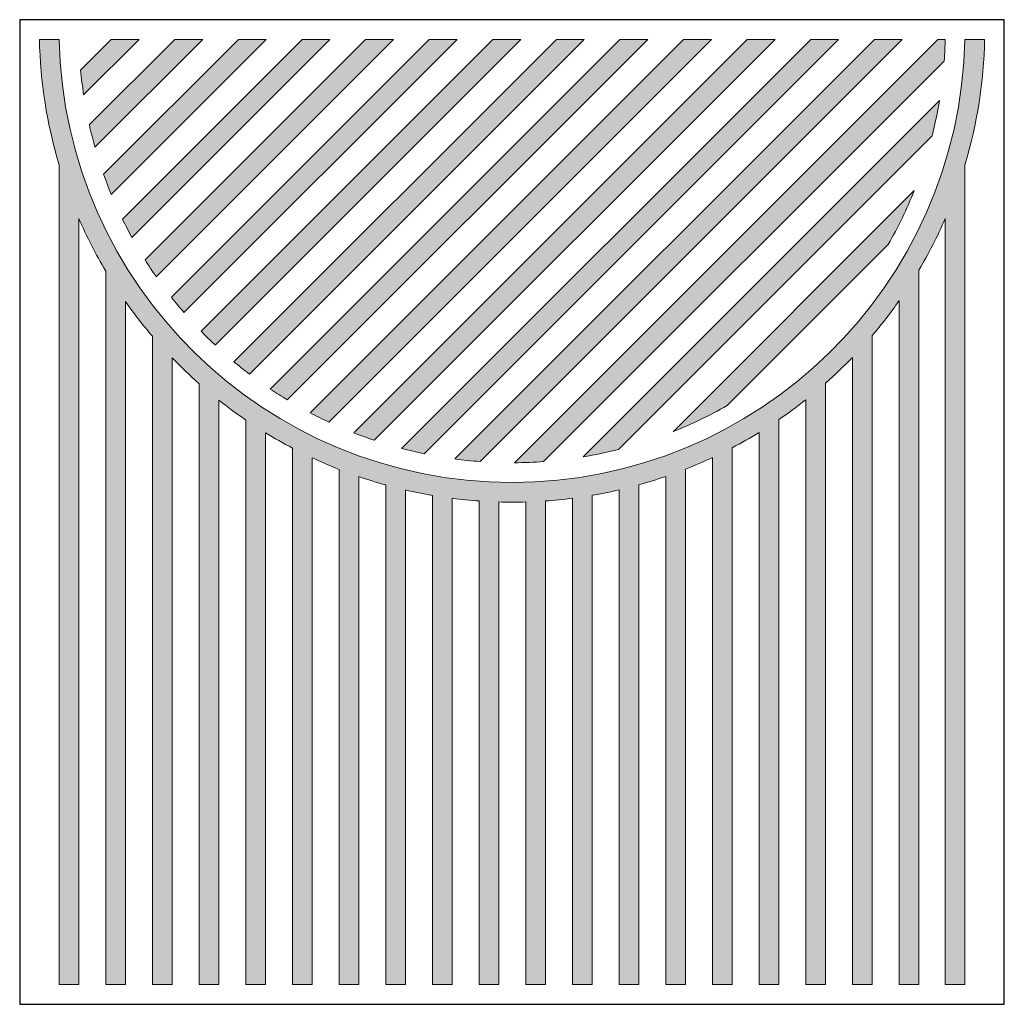
# Model space of a CAD drawing. Units: millimetres. Extents: x 8909 to 9109, y -9224 to -9024.
import ezdxf

# ---------------------------------------------------------------- set-up
doc = ezdxf.new("R2010")
doc.units = ezdxf.units.MM
doc.layers.add('None', color=7, linetype='Continuous', lineweight=0)
doc.layers.add('QD-viste', color=8, linetype='Continuous')

msp = doc.modelspace()

# ---------------------------------------------------------------- hatches: boundary and pattern name
at = {"layer": 'None', "true_color": 0x5e67af, "transparency": 33554564}
h = msp.add_hatch(color=165, dxfattribs=at)
h.dxf.hatch_style = 1
h.paths.add_polyline_path([(8917.18, -9219.58), (8921.18, -9219.58), (8921.18, -9063.97, 0.031278), (8926.66, -9074.65), (8926.66, -9219.58), (8930.66, -9219.58), (8930.66, -9080.82, 0.023286), (8936.14, -9087.89), (8936.14, -9219.58), (8940.14, -9219.58), (8940.14, -9092.29, 0.019746), (8945.62, -9097.53), (8945.62, -9219.58), (8949.62, -9219.58), (8949.62, -9100.87, 0.017711), (8955.1, -9104.9), (8955.1, -9219.58), (8959.1, -9219.58), (8959.1, -9107.48, 0.016406), (8964.58, -9110.59), (8964.58, -9219.58), (8968.58, -9219.58), (8968.58, -9112.57, 0.015531), (8974.06, -9114.92), (8974.06, -9219.58), (8978.06, -9219.58), (8978.06, -9116.39, 0.014939), (8983.54, -9118.09), (8983.54, -9219.58), (8987.54, -9219.58), (8987.54, -9119.11, 0.014556), (8993.02, -9120.21), (8993.02, -9219.58), (8997.02, -9219.58), (8997.02, -9120.8, 0.01434), (9002.5, -9121.34), (9002.5, -9219.58), (9006.5, -9219.58), (9006.5, -9121.54, 0.014271), (9011.98, -9121.54), (9011.98, -9219.58), (9015.98, -9219.58), (9015.98, -9121.34, 0.014342), (9021.46, -9120.79), (9021.46, -9219.58), (9025.46, -9219.58), (9025.46, -9120.19, 0.014559), (9030.94, -9119.08), (9030.94, -9219.58), (9034.94, -9219.58), (9034.94, -9118.06, 0.014945), (9040.42, -9116.35), (9040.42, -9219.58), (9044.42, -9219.58), (9044.42, -9114.88, 0.01554), (9049.9, -9112.51), (9049.9, -9219.58), (9053.9, -9219.58), (9053.9, -9110.53, 0.01642), (9059.38, -9107.41), (9059.38, -9219.58), (9063.38, -9219.58), (9063.38, -9104.82, 0.017731), (9068.86, -9100.78), (9068.86, -9219.58), (9072.86, -9219.58), (9072.86, -9097.42, 0.019779), (9078.34, -9092.17), (9078.34, -9219.58), (9082.34, -9219.58), (9082.34, -9087.75, 0.023348), (9087.82, -9080.65), (9087.82, -9219.58), (9091.82, -9219.58), (9091.82, -9074.45, 0.030665), (9097.18, -9063.97), (9097.18, -9219.58), (9101.18, -9219.58), (9101.18, -9053.05, 0.067446), (9105.18, -9027.58), (9101.35, -9027.58), (9101.17, -9027.76, -0.977298), (8917.18, -9027.58), (8913.18, -9027.58, 0.067446), (8917.18, -9053.05)])
h.paths.add_polyline_path([(8921.54, -9033.81, 0.014414), (8922.16, -9038.85), (8933.44, -9027.58), (8927.78, -9027.58)], flags=17)
h.paths.add_polyline_path([(8946.35, -9027.58), (8940.7, -9027.58), (8923.32, -9044.95, 0.013222), (8924.46, -9049.46)], flags=17)
h.paths.add_polyline_path([(8926.22, -9054.97, 0.012443), (8927.78, -9059.06), (8959.27, -9027.58), (8953.61, -9027.58)], flags=17)
h.paths.add_polyline_path([(8930.03, -9064.07, 0.011926), (8931.96, -9067.8), (8972.19, -9027.58), (8966.53, -9027.58)], flags=17)
h.paths.add_polyline_path([(8985.1, -9027.58), (8979.45, -9027.58), (8934.64, -9072.38, 0.011597), (8936.89, -9075.78)], flags=17)
h.paths.add_polyline_path([(8939.98, -9079.96, 0.011415), (8942.54, -9083.06), (8998.02, -9027.58), (8992.36, -9027.58)], flags=17)
h.paths.add_polyline_path([(8946.01, -9086.85, 0.011363), (8948.86, -9089.66), (9010.94, -9027.58), (9005.28, -9027.58)], flags=17)
h.paths.add_polyline_path([(8952.7, -9093.07, 0.011434), (8955.85, -9095.58), (9023.85, -9027.58), (9018.2, -9027.58)], flags=17)
h.paths.add_polyline_path([(8960.08, -9098.61, 0.011635), (8963.53, -9100.82), (9036.77, -9027.58), (9031.11, -9027.58)], flags=17)
h.paths.add_polyline_path([(9049.69, -9027.58), (9044.03, -9027.58), (8968.17, -9103.44, 0.011989), (8971.95, -9105.32)], flags=17)
h.paths.add_polyline_path([(9062.6, -9027.58), (9056.95, -9027.58), (8977.03, -9107.5, 0.012539), (8981.18, -9109)], flags=17)
h.paths.add_polyline_path([(9075.52, -9027.58), (9069.86, -9027.58), (8986.76, -9110.68, 0.013367), (8991.35, -9111.75)], flags=17)
h.paths.add_polyline_path([(9088.44, -9027.58), (9082.78, -9027.58), (8997.55, -9112.81, 0.01464), (9002.68, -9113.34)], flags=17)
h.paths.add_polyline_path([(9009.7, -9113.57, 0.016744), (9015.59, -9113.34), (9096.96, -9031.97, 0.012486), (9097.17, -9027.58), (9095.7, -9027.58)], flags=17)
h.paths.add_polyline_path([(9094.5, -9047.16, 0.020775), (9096, -9040.01), (9023.63, -9112.38, 0.020775), (9030.79, -9110.88)], flags=16)
h.paths.add_polyline_path([(9041.92, -9107.26, 0.034588), (9052.87, -9101.97), (9085.59, -9069.25, 0.034588), (9090.88, -9058.3)], flags=16)

# ---------------------------------------------------------------- linework, layer by layer
at = {"layer": 'None'}
for p, q in [((8909.18, -9223.58), (8909.18, -9023.58)), ((8909.18, -9023.58), (9109.18, -9023.58)), ((9109.18, -9023.58), (9109.18, -9223.58)), ((8913.18, -9027.58), (8917.18, -9027.58)), ((8921.54, -9033.81), (8927.78, -9027.58)), ((8922.16, -9038.85), (8933.44, -9027.58)), ((8923.32, -9044.95), (8940.7, -9027.58)), ((8924.46, -9049.46), (8946.35, -9027.58)), ((8926.22, -9054.97), (8953.61, -9027.58)), ((8927.78, -9059.06), (8959.27, -9027.58)), ((8927.78, -9027.58), (8933.44, -9027.58)), ((8930.03, -9064.07), (8966.53, -9027.58)), ((8931.96, -9067.8), (8972.19, -9027.58)), ((8934.64, -9072.38), (8979.45, -9027.58)), ((8936.89, -9075.78), (8985.1, -9027.58)), ((8939.98, -9079.96), (8992.36, -9027.58)), ((8940.7, -9027.58), (8946.35, -9027.58)), ((8942.54, -9083.06), (8998.02, -9027.58)), ((8946.01, -9086.85), (9005.28, -9027.58)), ((8948.86, -9089.66), (9010.94, -9027.58)), ((8952.7, -9093.07), (9018.2, -9027.58)), ((8953.61, -9027.58), (8959.27, -9027.58)), ((8955.85, -9095.58), (9023.85, -9027.58)), ((8960.08, -9098.61), (9031.11, -9027.58)), ((8963.53, -9100.82), (9036.77, -9027.58)), ((8966.53, -9027.58), (8972.19, -9027.58)), ((8968.17, -9103.44), (9044.03, -9027.58)), ((8971.95, -9105.32), (9049.69, -9027.58)), ((8977.03, -9107.5), (9056.95, -9027.58)), ((8979.45, -9027.58), (8985.1, -9027.58)), ((8981.18, -9109), (9062.6, -9027.58)), ((8986.76, -9110.68), (9069.86, -9027.58)), ((8991.35, -9111.75), (9075.52, -9027.58)), ((8992.36, -9027.58), (8998.02, -9027.58)), ((8997.55, -9112.81), (9082.78, -9027.58)), ((9002.68, -9113.34), (9088.44, -9027.58)), ((9005.28, -9027.58), (9010.94, -9027.58)), ((9009.7, -9113.57), (9095.7, -9027.58)), ((9018.2, -9027.58), (9023.85, -9027.58)), ((9031.11, -9027.58), (9036.77, -9027.58)), ((9044.03, -9027.58), (9049.69, -9027.58)), ((9056.95, -9027.58), (9062.6, -9027.58)), ((9069.86, -9027.58), (9075.52, -9027.58)), ((9082.78, -9027.58), (9088.44, -9027.58)), ((9095.7, -9027.58), (9097.17, -9027.58)), ((9101.17, -9027.76), (9101.35, -9027.58)), ((9105.18, -9027.58), (9101.18, -9027.58)), ((9101.18, -9027.58), (9101.35, -9027.58)), ((9015.59, -9113.34), (9096.96, -9031.97)), ((9023.63, -9112.38), (9096, -9040.01)), ((9030.79, -9110.88), (9094.5, -9047.16)), ((8917.18, -9219.58), (8917.18, -9053.05)), ((8917.18, -9053.05), (8917.18, -9219.58)), ((9101.18, -9219.58), (9101.18, -9053.05)), ((9101.18, -9053.05), (9101.18, -9219.58)), ((9041.92, -9107.26), (9090.88, -9058.3)), ((8921.18, -9219.58), (8921.18, -9063.97)), ((9097.18, -9219.58), (9097.18, -9063.97)), ((9052.87, -9101.97), (9085.59, -9069.25)), ((8926.66, -9219.58), (8926.66, -9074.65)), ((8926.66, -9074.65), (8926.66, -9219.58)), ((9091.82, -9219.58), (9091.82, -9074.45)), ((8930.66, -9219.58), (8930.66, -9080.82)), ((9087.82, -9219.58), (9087.82, -9080.65)), ((9087.82, -9080.65), (9087.82, -9219.58)), ((8936.14, -9219.58), (8936.14, -9087.89)), ((8936.14, -9087.89), (8936.14, -9219.58)), ((9082.34, -9219.58), (9082.34, -9087.75)), ((8940.14, -9219.58), (8940.14, -9092.29)), ((9078.34, -9219.58), (9078.34, -9092.17)), ((9078.34, -9092.17), (9078.34, -9219.58)), ((8945.62, -9219.58), (8945.62, -9097.53)), ((8945.62, -9097.53), (8945.62, -9219.58)), ((9072.86, -9219.58), (9072.86, -9097.42)), ((8949.62, -9219.58), (8949.62, -9100.87)), ((9068.86, -9219.58), (9068.86, -9100.78)), ((9068.86, -9100.78), (9068.86, -9219.58)), ((8955.1, -9219.58), (8955.1, -9104.9)), ((8955.1, -9104.9), (8955.1, -9219.58)), ((9063.38, -9219.58), (9063.38, -9104.82)), ((8959.1, -9219.58), (8959.1, -9107.48)), ((9059.38, -9219.58), (9059.38, -9107.41)), ((9059.38, -9107.41), (9059.38, -9219.58)), ((8964.58, -9219.58), (8964.58, -9110.59)), ((8964.58, -9110.59), (8964.58, -9219.58)), ((9053.9, -9219.58), (9053.9, -9110.53)), ((8968.58, -9219.58), (8968.58, -9112.57)), ((9049.9, -9219.58), (9049.9, -9112.51)), ((9049.9, -9112.51), (9049.9, -9219.58)), ((8974.06, -9219.58), (8974.06, -9114.92)), ((8974.06, -9114.92), (8974.06, -9219.58)), ((9044.42, -9219.58), (9044.42, -9114.88)), ((8978.06, -9219.58), (8978.06, -9116.39)), ((9040.42, -9219.58), (9040.42, -9116.35)), ((9040.42, -9116.35), (9040.42, -9219.58)), ((8983.54, -9219.58), (8983.54, -9118.09)), ((8983.54, -9118.09), (8983.54, -9219.58)), ((8987.54, -9219.58), (8987.54, -9119.11)), ((9030.94, -9219.58), (9030.94, -9119.08)), ((9030.94, -9119.08), (9030.94, -9219.58)), ((9034.94, -9219.58), (9034.94, -9118.06)), ((8993.02, -9219.58), (8993.02, -9120.21)), ((8993.02, -9120.21), (8993.02, -9219.58)), ((8997.02, -9219.58), (8997.02, -9120.8)), ((9002.5, -9219.58), (9002.5, -9121.34)), ((9002.5, -9121.34), (9002.5, -9219.58)), ((9006.5, -9219.58), (9006.5, -9121.54)), ((9011.98, -9219.58), (9011.98, -9121.54)), ((9011.98, -9121.54), (9011.98, -9219.58)), ((9015.98, -9219.58), (9015.98, -9121.34)), ((9021.46, -9219.58), (9021.46, -9120.79)), ((9021.46, -9120.79), (9021.46, -9219.58)), ((9025.46, -9219.58), (9025.46, -9120.19)), ((8917.18, -9219.58), (8921.18, -9219.58)), ((8926.66, -9219.58), (8930.66, -9219.58)), ((8936.14, -9219.58), (8940.14, -9219.58)), ((8945.62, -9219.58), (8949.62, -9219.58)), ((8955.1, -9219.58), (8959.1, -9219.58)), ((8964.58, -9219.58), (8968.58, -9219.58)), ((8974.06, -9219.58), (8978.06, -9219.58)), ((8983.54, -9219.58), (8987.54, -9219.58)), ((8993.02, -9219.58), (8997.02, -9219.58)), ((9002.5, -9219.58), (9006.5, -9219.58)), ((9011.98, -9219.58), (9015.98, -9219.58)), ((9021.46, -9219.58), (9025.46, -9219.58)), ((9030.94, -9219.58), (9034.94, -9219.58)), ((9040.42, -9219.58), (9044.42, -9219.58)), ((9049.9, -9219.58), (9053.9, -9219.58)), ((9059.38, -9219.58), (9063.38, -9219.58)), ((9068.86, -9219.58), (9072.86, -9219.58)), ((9078.34, -9219.58), (9082.34, -9219.58)), ((9087.82, -9219.58), (9091.82, -9219.58)), ((9101.18, -9219.58), (9097.18, -9219.58)), ((9109.18, -9223.58), (8909.18, -9223.58))]:
    msp.add_line(p, q, dxfattribs=at)
for radius, start, end in [(96.02, 181.2062, 196.6404), (92.02, 181.2586, 358.7414), (88.02, 355.8227, 358.6842), (96.02, 343.3596, 358.7938), (88.02, 185.3823, 188.6854), (88.02, 345.7882, 350.5487), (88.02, 192.7309, 195.761), (88.02, 199.5241, 202.3757), (88.02, 330.2372, 338.1611), (96.02, 203.5856, 210.7515), (96.02, 329.3888, 336.4144), (88.02, 205.9517, 208.6848), (88.02, 212.1382, 214.7959), (88.02, 218.1752, 220.7913), (96.02, 215.1413, 220.4772), (96.02, 319.6333, 324.9833), (88.02, 224.1366, 226.7407), (96.02, 224.0274, 228.5523), (88.02, 230.0887, 232.709), (96.02, 311.5433, 316.0757), (88.02, 236.0966, 238.7631), (96.02, 231.6635, 235.722), (88.02, 291.8389, 299.7628), (96.02, 304.3647, 308.4279), (88.02, 242.2313, 244.9788), (96.02, 238.5636, 242.3234), (88.02, 248.5779, 251.4514), (96.02, 297.7575, 301.5203), (88.02, 255.2491, 258.3125), (88.02, 279.4513, 284.2118), (96.02, 244.9871, 248.5461), (88.02, 262.4109, 265.7659), (88.02, 270.3402, 274.1773), (96.02, 291.5308, 295.092), (96.02, 251.0893, 254.5127), (96.02, 285.5616, 288.9865), (96.02, 256.9756, 260.3112), (96.02, 279.7614, 283.0979), (96.02, 262.7246, 266.0108), (96.02, 268.4006, 271.671), (96.02, 274.061, 277.3476)]:
    msp.add_arc((9009.18, -9025.55), radius, start, end, dxfattribs=at)
at = {"layer": 'QD-viste', "color": 18, "true_color": 0x000000}
msp.add_lwpolyline([(9109.18, -9223.58), (9109.18, -9023.58), (8909.18, -9023.58), (8909.18, -9223.58), (9109.18, -9223.58)], dxfattribs=at)

doc.saveas('drawing.dxf')
